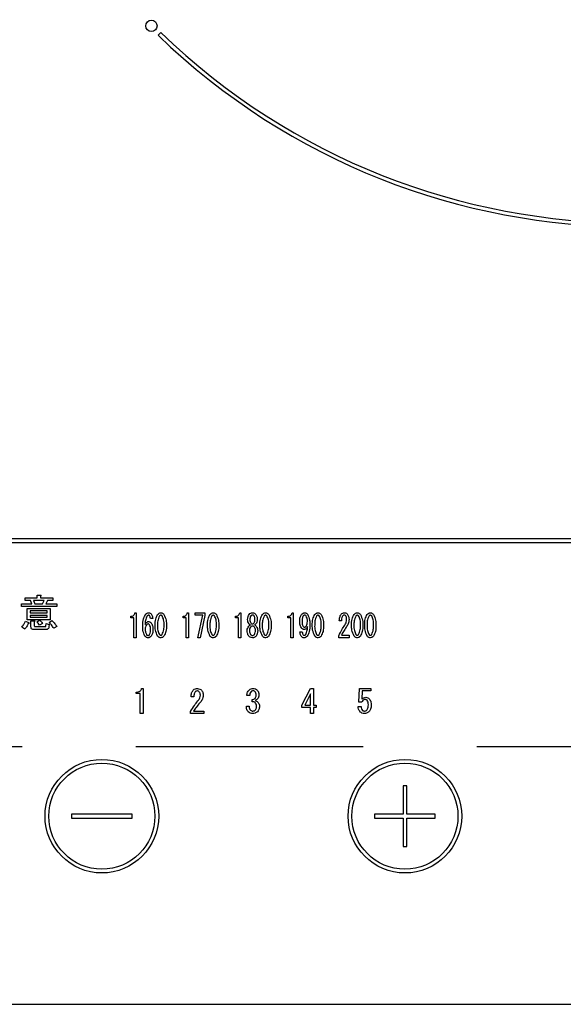
# Model space of a CAD drawing. Extents: x 158074 to 166847, y -119628 to -113688.
# Drawn here: x 160664 to 160736, y -114922 to -114792 of the extents above; entities that cross this region are included whole.
import ezdxf

# ---------------------------------------------------------------- set-up
doc = ezdxf.new("R2010")
doc.units = 0
doc.header["$LTSCALE"] = 80
doc.header["$MEASUREMENT"] = 0
doc.linetypes.add('HIDDEN', pattern=[0.375, 0.25, -0.125])
doc.layers.add('1', color=7, linetype='CONTINUOUS')
doc.layers.add('機器', color=6, linetype='CONTINUOUS')

# ---------------------------------------------------------------- blocks, each defined once
blk = doc.blocks.new('A$C32345')
at = {"layer": '機器', "color": 6, "linetype": 'CONTINUOUS'}
for p, q in [((97.78, 128.36), (97.43, 128.01)), ((317, 61.5), (3, 61.5)), ((3, 61), (317, 61)), ((79.9, 53.35), (79.9, 53.68)), ((79.9, 53.68), (81.47, 53.68)), ((80.59, 53.35), (79.9, 53.35)), ((80.75, 52.89), (80.59, 53.35)), ((82.39, 53.35), (80.99, 53.35)), ((80.99, 53.35), (81.16, 52.89)), ((81.47, 53.68), (81.47, 54.05)), ((81.47, 54.05), (81.89, 54.05)), ((81.91, 53.92), (81.91, 53.68)), ((81.91, 53.68), (83.53, 53.68)), ((82.17, 52.89), (82.39, 53.35)), ((82.82, 53.35), (82.59, 52.89)), ((83.53, 53.35), (82.82, 53.35)), ((83.53, 53.68), (83.53, 53.35)), ((79.39, 52.55), (79.39, 52.89)), ((79.39, 52.89), (80.75, 52.89)), ((84.05, 52.55), (79.39, 52.55)), ((80.16, 52.3), (83.16, 52.3)), ((80.16, 50.79), (80.16, 52.3)), ((81.16, 52.89), (82.17, 52.89)), ((82.59, 52.89), (84.05, 52.89)), ((83.16, 52.3), (83.16, 50.79)), ((84.05, 52.89), (84.05, 52.55)), ((83.16, 50.79), (80.16, 50.79)), ((82.78, 51.97), (80.55, 51.97)), ((80.55, 51.97), (80.55, 51.71)), ((80.55, 51.71), (82.78, 51.71)), ((82.78, 51.38), (80.55, 51.38)), ((80.55, 51.38), (80.55, 51.13)), ((80.55, 51.13), (82.78, 51.13)), ((81.44, 50.54), (81.78, 50.74)), ((82.78, 51.71), (82.78, 51.97)), ((82.78, 51.13), (82.78, 51.38)), ((93.81, 51.05), (93.81, 51.25)), ((94.2, 51.05), (93.81, 51.05)), ((94.2, 48.42), (94.2, 51.05)), ((94.36, 51.72), (94.52, 51.72)), ((94.52, 51.72), (94.52, 48.42)), ((96.71, 50.96), (96.4, 50.96)), ((100.72, 51.05), (100.72, 51.25)), ((101.12, 51.05), (100.72, 51.05)), ((101.12, 48.42), (101.12, 51.05)), ((101.27, 51.72), (101.44, 51.72)), ((101.44, 51.72), (101.44, 48.42)), ((102.33, 51.72), (103.61, 51.72)), ((102.33, 51.4), (102.33, 51.72)), ((103.33, 51.4), (102.33, 51.4)), ((102.67, 48.42), (103.33, 51.4)), ((103.61, 51.37), (102.98, 48.42)), ((103.61, 51.72), (103.61, 51.37)), ((107.63, 51.05), (107.63, 51.25)), ((108.03, 51.05), (107.63, 51.05)), ((108.03, 48.42), (108.03, 51.05)), ((108.19, 51.72), (108.35, 51.72)), ((108.35, 51.72), (108.35, 48.42)), ((109.24, 50.81), (109.24, 50.82)), ((109.54, 50.82), (109.54, 50.81)), ((110.21, 50.81), (110.21, 50.82)), ((110.51, 50.82), (110.51, 50.81)), ((114.55, 51.05), (114.55, 51.25)), ((114.94, 51.05), (114.55, 51.05)), ((114.94, 48.42), (114.94, 51.05)), ((115.1, 51.72), (115.26, 51.72)), ((115.26, 51.72), (115.26, 48.42)), ((79.84, 49.57), (79.43, 49.83)), ((79.94, 50.62), (80.34, 50.42)), ((80.64, 49.85), (80.64, 50.66)), ((80.64, 50.66), (81.05, 50.66)), ((82.64, 49.51), (81.03, 49.51)), ((81.07, 50.54), (81.07, 50.05)), ((81.22, 49.89), (82.51, 49.89)), ((82.17, 50.32), (81.78, 50.09)), ((82.61, 49.97), (82.64, 50.28)), ((82.64, 50.28), (83.04, 50.19)), ((83.04, 50.19), (83.02, 49.89)), ((83.04, 50.44), (83.41, 50.68)), ((84.07, 49.91), (83.67, 49.67)), ((121.64, 50.64), (121.34, 50.64)), ((94.52, 48.42), (94.2, 48.42)), ((101.44, 48.42), (101.12, 48.42)), ((102.98, 48.42), (102.67, 48.42)), ((108.35, 48.42), (108.03, 48.42)), ((115.26, 48.42), (114.94, 48.42)), ((116.14, 49.18), (116.45, 49.18)), ((121.29, 48.42), (121.29, 48.69)), ((122.66, 48.42), (121.29, 48.42)), ((121.61, 48.74), (122.66, 48.74)), ((122.66, 48.74), (122.66, 48.42)), ((95.24, 41.72), (95.45, 41.72)), ((95.45, 41.72), (95.45, 38.41)), ((116.4, 39.51), (117.53, 41.72)), ((117.53, 41.72), (117.92, 41.72)), ((117.92, 41.72), (117.92, 39.51)), ((123.91, 39.9), (124.01, 41.72)), ((124.01, 41.72), (125.49, 41.72)), ((125.49, 41.72), (125.49, 41.39)), ((94.55, 41.04), (94.55, 41.24)), ((95.05, 41.04), (94.55, 41.04)), ((95.05, 38.41), (95.05, 41.04)), ((102.15, 40.63), (101.78, 40.63)), ((109.51, 40.8), (109.14, 40.8)), ((117.52, 41), (116.77, 39.51)), ((117.52, 39.51), (117.52, 41)), ((124.35, 41.39), (124.29, 40.29)), ((125.49, 41.39), (124.35, 41.39)), ((109.07, 39.39), (109.46, 39.39)), ((109.82, 39.97), (109.82, 40.26)), ((116.4, 39.19), (116.4, 39.51)), ((117.52, 39.19), (116.4, 39.19)), ((116.77, 39.51), (117.52, 39.51)), ((117.52, 38.41), (117.52, 39.19)), ((117.92, 39.51), (118.28, 39.51)), ((118.28, 39.19), (117.92, 39.19)), ((117.92, 39.19), (117.92, 38.41)), ((118.28, 39.51), (118.28, 39.19)), ((123.83, 39.34), (124.22, 39.34)), ((124.27, 39.9), (123.91, 39.9)), ((95.45, 38.41), (95.05, 38.41)), ((101.71, 38.41), (101.71, 38.68)), ((103.44, 38.41), (101.71, 38.41)), ((102.11, 38.73), (103.44, 38.73)), ((103.44, 38.73), (103.44, 38.41)), ((117.92, 38.41), (117.52, 38.41)), ((130.25, 28.85), (129.75, 28.85)), ((129.75, 28.85), (129.75, 25.1)), ((130.25, 25.1), (130.25, 28.85)), ((86, 25.1), (86, 24.6)), ((94, 25.1), (86, 25.1)), ((94, 24.6), (94, 25.1)), ((129.75, 25.1), (126, 25.1)), ((126, 25.1), (126, 24.6)), ((134, 25.1), (130.25, 25.1)), ((134, 24.6), (134, 25.1)), ((86, 24.6), (94, 24.6)), ((126, 24.6), (129.75, 24.6)), ((129.75, 24.6), (129.75, 20.85)), ((130.25, 24.6), (134, 24.6)), ((130.25, 20.85), (130.25, 24.6)), ((129.75, 20.85), (130.25, 20.85)), ((20, 0), (300, 0))]:
    blk.add_line(p, q, dxfattribs=at)
for centre, radius in [((96.54, 129.24), 0.75), ((90, 24.85), 7.5), ((90, 24.85), 7), ((130, 24.85), 7.5), ((130, 24.85), 7)]:
    blk.add_circle(centre, radius, dxfattribs=at)
for radius, start, end in [(90, 225.955, 314.045), (89.5, 225.9603, 314.0397)]:
    blk.add_arc((160, 192.7), radius, start, end, dxfattribs=at)
for points, knots in [([(81.89, 54.05), (81.9, 54.04), (81.93, 54.04), (81.96, 54.03), (81.97, 54.01), (81.97, 54), (81.97, 53.99), (81.96, 53.97), (81.94, 53.95), (81.92, 53.93), (81.91, 53.92)], [0, 0, 0, 0, 0.249527, 0.374593, 0.437585, 0.499677, 0.578506, 0.65692, 0.780221, 1, 1, 1, 1]), ([(81.78, 50.74), (81.87, 50.67), (82.01, 50.55), (82.12, 50.39), (82.17, 50.32)], [0, 0, 0, 0, 0.560541, 1, 1, 1, 1]), ([(93.81, 51.25), (93.88, 51.25), (94.03, 51.26), (94.22, 51.38), (94.32, 51.55), (94.35, 51.66), (94.36, 51.72)], [0, 0, 0, 0, 0.280352, 0.559111, 0.77921, 1, 1, 1, 1]), ([(95.39, 50.03), (95.39, 50.32), (95.41, 50.86), (95.67, 51.32), (95.78, 51.52)], [0, 0, 0, 0, 0.561113, 1, 1, 1, 1]), ([(95.98, 51.3), (95.89, 51.1), (95.73, 50.73), (95.71, 50.34), (95.7, 50.16)], [0, 0, 0, 0, 0.557881, 1, 1, 1, 1]), ([(95.78, 51.52), (95.84, 51.58), (95.95, 51.7), (96.11, 51.71), (96.18, 51.72)], [0, 0, 0, 0, 0.559334, 1, 1, 1, 1]), ([(96.17, 51.4), (96.13, 51.39), (96.05, 51.38), (96, 51.32), (95.98, 51.3)], [0, 0, 0, 0, 0.557933, 1, 1, 1, 1]), ([(96.31, 51.33), (96.28, 51.35), (96.25, 51.39), (96.19, 51.4), (96.17, 51.4)], [0, 0, 0, 0, 0.5595078, 1, 1, 1, 1]), ([(96.18, 51.72), (96.25, 51.71), (96.38, 51.7), (96.47, 51.61), (96.51, 51.57)], [0, 0, 0, 0, 0.559168, 1, 1, 1, 1]), ([(96.4, 50.96), (96.4, 51.03), (96.4, 51.17), (96.33, 51.28), (96.31, 51.33)], [0, 0, 0, 0, 0.5611288, 1, 1, 1, 1]), ([(96.51, 51.57), (96.57, 51.46), (96.69, 51.28), (96.7, 51.06), (96.71, 50.96)], [0, 0, 0, 0, 0.558809, 1, 1, 1, 1]), ([(97.03, 50.08), (97.04, 50.36), (97.04, 50.85), (97.26, 51.29), (97.36, 51.48)], [0, 0, 0, 0, 0.561658, 1, 1, 1, 1]), ([(97.6, 51.3), (97.51, 51.08), (97.34, 50.69), (97.35, 50.26), (97.35, 50.08)], [0, 0, 0, 0, 0.557608, 1, 1, 1, 1]), ([(97.36, 51.48), (97.42, 51.56), (97.54, 51.68), (97.7, 51.71), (97.78, 51.72)], [0, 0, 0, 0, 0.56078, 1, 1, 1, 1]), ([(97.78, 51.4), (97.76, 51.4), (97.72, 51.39), (97.66, 51.36), (97.62, 51.32), (97.6, 51.3)], [0, 0, 0, 0, 0.279687, 0.560403, 1, 1, 1, 1]), ([(97.78, 51.72), (97.82, 51.72), (97.92, 51.71), (98.07, 51.63), (98.15, 51.54), (98.2, 51.48)], [0, 0, 0, 0, 0.279968, 0.559977, 1, 1, 1, 1]), ([(97.95, 51.3), (97.93, 51.33), (97.88, 51.38), (97.81, 51.39), (97.78, 51.4)], [0, 0, 0, 0, 0.560955, 1, 1, 1, 1]), ([(98.21, 50.08), (98.21, 50.32), (98.21, 50.74), (98.03, 51.13), (97.95, 51.3)], [0, 0, 0, 0, 0.561969, 1, 1, 1, 1]), ([(98.2, 51.48), (98.31, 51.23), (98.52, 50.79), (98.52, 50.29), (98.52, 50.08)], [0, 0, 0, 0, 0.5575202, 1, 1, 1, 1]), ([(100.72, 51.25), (100.8, 51.25), (100.95, 51.26), (101.13, 51.38), (101.24, 51.55), (101.26, 51.66), (101.27, 51.72)], [0, 0, 0, 0, 0.280352, 0.559114, 0.779209, 1, 1, 1, 1]), ([(103.95, 50.08), (103.95, 50.36), (103.95, 50.85), (104.17, 51.29), (104.27, 51.48)], [0, 0, 0, 0, 0.561659, 1, 1, 1, 1]), ([(104.51, 51.3), (104.42, 51.08), (104.26, 50.69), (104.26, 50.26), (104.26, 50.08)], [0, 0, 0, 0, 0.557608, 1, 1, 1, 1]), ([(104.27, 51.48), (104.34, 51.56), (104.45, 51.68), (104.62, 51.71), (104.69, 51.72)], [0, 0, 0, 0, 0.56078, 1, 1, 1, 1]), ([(104.69, 51.4), (104.67, 51.4), (104.63, 51.39), (104.57, 51.36), (104.54, 51.32), (104.51, 51.3)], [0, 0, 0, 0, 0.279687, 0.560403, 1, 1, 1, 1]), ([(104.69, 51.72), (104.74, 51.72), (104.83, 51.71), (104.98, 51.63), (105.06, 51.54), (105.11, 51.48)], [0, 0, 0, 0, 0.279961, 0.559971, 1, 1, 1, 1]), ([(104.87, 51.3), (104.84, 51.33), (104.79, 51.38), (104.72, 51.39), (104.69, 51.4)], [0, 0, 0, 0, 0.560955, 1, 1, 1, 1]), ([(105.12, 50.08), (105.12, 50.32), (105.13, 50.74), (104.95, 51.13), (104.87, 51.3)], [0, 0, 0, 0, 0.561969, 1, 1, 1, 1]), ([(105.11, 51.48), (105.22, 51.23), (105.43, 50.79), (105.43, 50.29), (105.43, 50.08)], [0, 0, 0, 0, 0.55752, 1, 1, 1, 1]), ([(107.63, 51.25), (107.71, 51.25), (107.86, 51.26), (108.05, 51.38), (108.15, 51.55), (108.17, 51.66), (108.19, 51.72)], [0, 0, 0, 0, 0.280348, 0.559111, 0.779209, 1, 1, 1, 1]), ([(109.24, 50.82), (109.25, 50.96), (109.26, 51.2), (109.39, 51.41), (109.44, 51.5)], [0, 0, 0, 0, 0.560396, 1, 1, 1, 1]), ([(109.43, 50.25), (109.37, 50.34), (109.26, 50.51), (109.25, 50.72), (109.24, 50.81)], [0, 0, 0, 0, 0.559149, 1, 1, 1, 1]), ([(109.44, 51.5), (109.51, 51.57), (109.63, 51.7), (109.8, 51.71), (109.88, 51.72)], [0, 0, 0, 0, 0.559611, 1, 1, 1, 1]), ([(109.65, 51.3), (109.61, 51.21), (109.54, 51.06), (109.54, 50.9), (109.54, 50.82)], [0, 0, 0, 0, 0.557532, 1, 1, 1, 1]), ([(109.54, 50.81), (109.54, 50.72), (109.54, 50.56), (109.61, 50.43), (109.65, 50.37)], [0, 0, 0, 0, 0.5613458, 1, 1, 1, 1]), ([(109.88, 51.42), (109.83, 51.41), (109.73, 51.4), (109.67, 51.33), (109.65, 51.3)], [0, 0, 0, 0, 0.558307, 1, 1, 1, 1]), ([(109.88, 51.72), (109.97, 51.71), (110.14, 51.68), (110.26, 51.56), (110.31, 51.5)], [0, 0, 0, 0, 0.558178, 1, 1, 1, 1]), ([(110.11, 51.3), (110.07, 51.34), (110.01, 51.4), (109.92, 51.41), (109.88, 51.42)], [0, 0, 0, 0, 0.55956, 1, 1, 1, 1]), ([(110.21, 50.82), (110.21, 50.92), (110.21, 51.08), (110.14, 51.23), (110.11, 51.3)], [0, 0, 0, 0, 0.561621, 1, 1, 1, 1]), ([(110.11, 50.37), (110.14, 50.44), (110.21, 50.58), (110.21, 50.74), (110.21, 50.81)], [0, 0, 0, 0, 0.557721, 1, 1, 1, 1]), ([(110.31, 51.5), (110.38, 51.38), (110.5, 51.17), (110.51, 50.93), (110.51, 50.82)], [0, 0, 0, 0, 0.558474, 1, 1, 1, 1]), ([(110.51, 50.81), (110.5, 50.69), (110.48, 50.49), (110.37, 50.32), (110.32, 50.25)], [0, 0, 0, 0, 0.559652, 1, 1, 1, 1]), ([(110.86, 50.08), (110.86, 50.36), (110.86, 50.85), (111.09, 51.29), (111.19, 51.48)], [0, 0, 0, 0, 0.561658, 1, 1, 1, 1]), ([(111.43, 51.3), (111.34, 51.08), (111.17, 50.69), (111.17, 50.26), (111.17, 50.08)], [0, 0, 0, 0, 0.557609, 1, 1, 1, 1]), ([(111.19, 51.48), (111.25, 51.56), (111.36, 51.68), (111.53, 51.71), (111.6, 51.72)], [0, 0, 0, 0, 0.560774, 1, 1, 1, 1]), ([(111.6, 51.4), (111.58, 51.4), (111.55, 51.39), (111.48, 51.36), (111.45, 51.32), (111.43, 51.3)], [0, 0, 0, 0, 0.279687, 0.560403, 1, 1, 1, 1]), ([(111.6, 51.72), (111.65, 51.72), (111.74, 51.71), (111.89, 51.63), (111.97, 51.54), (112.02, 51.48)], [0, 0, 0, 0, 0.279962, 0.559974, 1, 1, 1, 1]), ([(111.78, 51.3), (111.75, 51.33), (111.71, 51.38), (111.64, 51.39), (111.6, 51.4)], [0, 0, 0, 0, 0.5609487, 1, 1, 1, 1]), ([(112.04, 50.08), (112.04, 50.32), (112.04, 50.74), (111.86, 51.13), (111.78, 51.3)], [0, 0, 0, 0, 0.561969, 1, 1, 1, 1]), ([(112.02, 51.48), (112.14, 51.23), (112.34, 50.79), (112.35, 50.29), (112.35, 50.08)], [0, 0, 0, 0, 0.55752, 1, 1, 1, 1]), ([(114.55, 51.25), (114.62, 51.25), (114.77, 51.26), (114.96, 51.38), (115.06, 51.55), (115.09, 51.66), (115.1, 51.72)], [0, 0, 0, 0, 0.2803517, 0.5591129, 0.7792097, 1, 1, 1, 1]), ([(116.11, 50.62), (116.12, 50.8), (116.13, 51.11), (116.29, 51.38), (116.36, 51.5)], [0, 0, 0, 0, 0.5608197, 1, 1, 1, 1]), ([(116.36, 51.5), (116.42, 51.57), (116.53, 51.69), (116.69, 51.71), (116.76, 51.72)], [0, 0, 0, 0, 0.56039, 1, 1, 1, 1]), ([(116.57, 51.3), (116.52, 51.18), (116.42, 50.96), (116.42, 50.72), (116.42, 50.62)], [0, 0, 0, 0, 0.557431, 1, 1, 1, 1]), ([(116.75, 51.42), (116.73, 51.41), (116.69, 51.41), (116.63, 51.36), (116.59, 51.32), (116.57, 51.3)], [0, 0, 0, 0, 0.278862, 0.560016, 1, 1, 1, 1]), ([(116.95, 51.31), (116.92, 51.35), (116.86, 51.41), (116.78, 51.41), (116.75, 51.42)], [0, 0, 0, 0, 0.55942, 1, 1, 1, 1]), ([(116.76, 51.72), (116.8, 51.72), (116.89, 51.71), (117.03, 51.65), (117.11, 51.57), (117.15, 51.52)], [0, 0, 0, 0, 0.280244, 0.56047, 1, 1, 1, 1]), ([(117.13, 50.55), (117.13, 50.7), (117.12, 50.97), (117, 51.21), (116.95, 51.31)], [0, 0, 0, 0, 0.56156, 1, 1, 1, 1]), ([(117.15, 51.52), (117.26, 51.27), (117.46, 50.82), (117.46, 50.33), (117.46, 50.11)], [0, 0, 0, 0, 0.557428, 1, 1, 1, 1]), ([(117.77, 50.08), (117.78, 50.36), (117.78, 50.85), (118, 51.29), (118.1, 51.48)], [0, 0, 0, 0, 0.561658, 1, 1, 1, 1]), ([(118.34, 51.3), (118.25, 51.08), (118.08, 50.69), (118.09, 50.26), (118.09, 50.08)], [0, 0, 0, 0, 0.557608, 1, 1, 1, 1]), ([(118.1, 51.48), (118.16, 51.56), (118.28, 51.68), (118.44, 51.71), (118.52, 51.72)], [0, 0, 0, 0, 0.560774, 1, 1, 1, 1]), ([(118.52, 51.4), (118.5, 51.4), (118.46, 51.39), (118.4, 51.36), (118.36, 51.32), (118.34, 51.3)], [0, 0, 0, 0, 0.2797, 0.560411, 1, 1, 1, 1]), ([(118.52, 51.72), (118.56, 51.72), (118.66, 51.71), (118.81, 51.63), (118.89, 51.54), (118.94, 51.48)], [0, 0, 0, 0, 0.279962, 0.559974, 1, 1, 1, 1]), ([(118.69, 51.3), (118.67, 51.33), (118.62, 51.38), (118.55, 51.39), (118.52, 51.4)], [0, 0, 0, 0, 0.560964, 1, 1, 1, 1]), ([(118.95, 50.08), (118.95, 50.32), (118.95, 50.74), (118.77, 51.13), (118.69, 51.3)], [0, 0, 0, 0, 0.561969, 1, 1, 1, 1]), ([(118.94, 51.48), (119.05, 51.23), (119.26, 50.79), (119.26, 50.29), (119.26, 50.08)], [0, 0, 0, 0, 0.5575202, 1, 1, 1, 1]), ([(121.34, 50.64), (121.35, 50.81), (121.36, 51.12), (121.5, 51.4), (121.57, 51.52)], [0, 0, 0, 0, 0.5613008, 1, 1, 1, 1]), ([(121.57, 51.52), (121.64, 51.58), (121.76, 51.7), (121.93, 51.72), (122, 51.72)], [0, 0, 0, 0, 0.558573, 1, 1, 1, 1]), ([(121.76, 51.26), (121.71, 51.15), (121.63, 50.95), (121.64, 50.73), (121.64, 50.64)], [0, 0, 0, 0, 0.557379, 1, 1, 1, 1]), ([(121.97, 51.4), (121.95, 51.4), (121.9, 51.39), (121.83, 51.34), (121.78, 51.29), (121.76, 51.26)], [0, 0, 0, 0, 0.27911, 0.560351, 1, 1, 1, 1]), ([(122.19, 51.3), (122.16, 51.33), (122.1, 51.39), (122.01, 51.4), (121.97, 51.4)], [0, 0, 0, 0, 0.558729, 1, 1, 1, 1]), ([(122, 51.72), (122.1, 51.71), (122.27, 51.68), (122.38, 51.56), (122.43, 51.5)], [0, 0, 0, 0, 0.558184, 1, 1, 1, 1]), ([(122.06, 50.08), (122.14, 50.21), (122.28, 50.45), (122.3, 50.73), (122.31, 50.86)], [0, 0, 0, 0, 0.559848, 1, 1, 1, 1]), ([(122.31, 50.86), (122.31, 50.95), (122.3, 51.1), (122.23, 51.24), (122.19, 51.3)], [0, 0, 0, 0, 0.560794, 1, 1, 1, 1]), ([(122.62, 50.84), (122.6, 50.64), (122.55, 50.27), (122.35, 49.96), (122.26, 49.82)], [0, 0, 0, 0, 0.558788, 1, 1, 1, 1]), ([(122.43, 51.5), (122.5, 51.39), (122.61, 51.18), (122.62, 50.94), (122.62, 50.84)], [0, 0, 0, 0, 0.5582574, 1, 1, 1, 1]), ([(122.96, 50.08), (122.96, 50.36), (122.96, 50.85), (123.19, 51.29), (123.28, 51.48)], [0, 0, 0, 0, 0.561658, 1, 1, 1, 1]), ([(123.53, 51.3), (123.43, 51.08), (123.27, 50.69), (123.27, 50.26), (123.27, 50.08)], [0, 0, 0, 0, 0.557609, 1, 1, 1, 1]), ([(123.28, 51.48), (123.35, 51.56), (123.46, 51.68), (123.63, 51.71), (123.7, 51.72)], [0, 0, 0, 0, 0.56078, 1, 1, 1, 1]), ([(123.7, 51.4), (123.68, 51.4), (123.64, 51.39), (123.58, 51.36), (123.55, 51.32), (123.53, 51.3)], [0, 0, 0, 0, 0.279687, 0.560403, 1, 1, 1, 1]), ([(123.7, 51.72), (123.75, 51.72), (123.84, 51.71), (123.99, 51.63), (124.07, 51.54), (124.12, 51.48)], [0, 0, 0, 0, 0.279962, 0.559974, 1, 1, 1, 1]), ([(123.88, 51.3), (123.85, 51.33), (123.8, 51.38), (123.73, 51.39), (123.7, 51.4)], [0, 0, 0, 0, 0.560955, 1, 1, 1, 1]), ([(124.13, 50.08), (124.14, 50.32), (124.14, 50.74), (123.96, 51.13), (123.88, 51.3)], [0, 0, 0, 0, 0.561969, 1, 1, 1, 1]), ([(124.12, 51.48), (124.24, 51.23), (124.44, 50.79), (124.44, 50.29), (124.44, 50.08)], [0, 0, 0, 0, 0.55752, 1, 1, 1, 1]), ([(124.69, 50.08), (124.69, 50.36), (124.69, 50.85), (124.91, 51.29), (125.01, 51.48)], [0, 0, 0, 0, 0.561659, 1, 1, 1, 1]), ([(125.26, 51.3), (125.16, 51.08), (125, 50.69), (125, 50.26), (125, 50.08)], [0, 0, 0, 0, 0.557608, 1, 1, 1, 1]), ([(125.01, 51.48), (125.08, 51.56), (125.19, 51.68), (125.36, 51.71), (125.43, 51.72)], [0, 0, 0, 0, 0.56078, 1, 1, 1, 1]), ([(125.43, 51.4), (125.41, 51.4), (125.37, 51.39), (125.31, 51.36), (125.28, 51.32), (125.26, 51.3)], [0, 0, 0, 0, 0.279687, 0.560403, 1, 1, 1, 1]), ([(125.43, 51.72), (125.48, 51.72), (125.57, 51.71), (125.72, 51.63), (125.8, 51.54), (125.85, 51.48)], [0, 0, 0, 0, 0.279961, 0.559971, 1, 1, 1, 1]), ([(125.61, 51.3), (125.58, 51.33), (125.53, 51.38), (125.46, 51.39), (125.43, 51.4)], [0, 0, 0, 0, 0.560955, 1, 1, 1, 1]), ([(125.86, 50.08), (125.86, 50.32), (125.87, 50.74), (125.69, 51.13), (125.61, 51.3)], [0, 0, 0, 0, 0.561969, 1, 1, 1, 1]), ([(125.85, 51.48), (125.96, 51.23), (126.17, 50.79), (126.17, 50.29), (126.17, 50.08)], [0, 0, 0, 0, 0.55752, 1, 1, 1, 1]), ([(79.43, 49.83), (79.54, 49.97), (79.74, 50.22), (79.88, 50.5), (79.94, 50.62)], [0, 0, 0, 0, 0.5598312, 1, 1, 1, 1]), ([(80.28, 50.3), (80.22, 50.15), (80.1, 49.89), (79.92, 49.67), (79.84, 49.57)], [0, 0, 0, 0, 0.559782, 1, 1, 1, 1]), ([(80.34, 50.42), (80.36, 50.41), (80.38, 50.39), (80.39, 50.36), (80.39, 50.34), (80.38, 50.32), (80.36, 50.31), (80.33, 50.3), (80.3, 50.3), (80.28, 50.3)], [0, 0, 0, 0, 0.249608, 0.374513, 0.437369, 0.499846, 0.639732, 0.779902, 1, 1, 1, 1]), ([(81.03, 49.51), (80.98, 49.51), (80.87, 49.52), (80.72, 49.59), (80.65, 49.72), (80.65, 49.81), (80.64, 49.85)], [0, 0, 0, 0, 0.2808819, 0.5595813, 0.7793713, 1, 1, 1, 1]), ([(81.05, 50.66), (81.07, 50.66), (81.1, 50.65), (81.13, 50.64), (81.14, 50.63), (81.14, 50.62), (81.14, 50.6), (81.13, 50.58), (81.11, 50.56), (81.09, 50.55), (81.07, 50.54)], [0, 0, 0, 0, 0.249494, 0.374561, 0.437501, 0.499593, 0.578483, 0.656917, 0.780219, 1, 1, 1, 1]), ([(81.07, 50.05), (81.08, 50.03), (81.08, 49.98), (81.11, 49.92), (81.16, 49.89), (81.2, 49.89), (81.22, 49.89)], [0, 0, 0, 0, 0.280877, 0.559816, 0.779612, 1, 1, 1, 1]), ([(81.78, 50.09), (81.72, 50.18), (81.62, 50.33), (81.49, 50.48), (81.44, 50.54)], [0, 0, 0, 0, 0.559786, 1, 1, 1, 1]), ([(82.51, 49.89), (82.53, 49.89), (82.55, 49.89), (82.59, 49.91), (82.61, 49.94), (82.61, 49.96), (82.61, 49.97)], [0, 0, 0, 0, 0.2803546, 0.5597551, 0.7793052, 1, 1, 1, 1]), ([(83.02, 49.89), (83.01, 49.83), (83, 49.72), (82.91, 49.58), (82.77, 49.51), (82.68, 49.51), (82.64, 49.51)], [0, 0, 0, 0, 0.280653, 0.559308, 0.779298, 1, 1, 1, 1]), ([(83.67, 49.67), (83.56, 49.82), (83.37, 50.09), (83.14, 50.33), (83.04, 50.44)], [0, 0, 0, 0, 0.559901, 1, 1, 1, 1]), ([(83.41, 50.68), (83.55, 50.55), (83.8, 50.32), (83.99, 50.04), (84.07, 49.91)], [0, 0, 0, 0, 0.559946, 1, 1, 1, 1]), ([(95.67, 48.65), (95.57, 48.9), (95.38, 49.34), (95.39, 49.82), (95.39, 50.03)], [0, 0, 0, 0, 0.557318, 1, 1, 1, 1]), ([(95.7, 50.16), (95.76, 50.27), (95.84, 50.41), (96.02, 50.54), (96.11, 50.55), (96.16, 50.55)], [0, 0, 0, 0, 0.559519, 0.779911, 1, 1, 1, 1]), ([(95.89, 50.13), (95.83, 50.03), (95.73, 49.87), (95.73, 49.67), (95.73, 49.59)], [0, 0, 0, 0, 0.558536, 1, 1, 1, 1]), ([(95.73, 49.59), (95.73, 49.43), (95.73, 49.16), (95.86, 48.93), (95.91, 48.82)], [0, 0, 0, 0, 0.5613273, 1, 1, 1, 1]), ([(96.1, 50.25), (96.06, 50.24), (95.97, 50.22), (95.91, 50.16), (95.89, 50.13)], [0, 0, 0, 0, 0.557761, 1, 1, 1, 1]), ([(96.29, 50.14), (96.26, 50.18), (96.21, 50.23), (96.14, 50.24), (96.1, 50.25)], [0, 0, 0, 0, 0.560063, 1, 1, 1, 1]), ([(96.16, 50.55), (96.2, 50.55), (96.28, 50.54), (96.41, 50.47), (96.48, 50.4), (96.52, 50.35)], [0, 0, 0, 0, 0.279905, 0.560079, 1, 1, 1, 1]), ([(96.43, 49.52), (96.43, 49.64), (96.43, 49.86), (96.33, 50.06), (96.29, 50.14)], [0, 0, 0, 0, 0.561749, 1, 1, 1, 1]), ([(96.31, 48.84), (96.35, 48.96), (96.43, 49.18), (96.43, 49.41), (96.43, 49.52)], [0, 0, 0, 0, 0.557328, 1, 1, 1, 1]), ([(96.74, 49.52), (96.73, 49.34), (96.73, 49.02), (96.58, 48.74), (96.51, 48.62)], [0, 0, 0, 0, 0.5611789, 1, 1, 1, 1]), ([(96.52, 50.35), (96.6, 50.2), (96.73, 49.94), (96.74, 49.65), (96.74, 49.52)], [0, 0, 0, 0, 0.557912, 1, 1, 1, 1]), ([(97.36, 48.65), (97.24, 48.91), (97.04, 49.36), (97.04, 49.86), (97.03, 50.08)], [0, 0, 0, 0, 0.5575, 1, 1, 1, 1]), ([(97.35, 50.08), (97.34, 49.83), (97.34, 49.4), (97.52, 49.01), (97.6, 48.84)], [0, 0, 0, 0, 0.561984, 1, 1, 1, 1]), ([(97.95, 48.84), (98.05, 49.06), (98.21, 49.46), (98.21, 49.89), (98.21, 50.08)], [0, 0, 0, 0, 0.557306, 1, 1, 1, 1]), ([(98.52, 50.08), (98.52, 49.8), (98.52, 49.29), (98.29, 48.85), (98.2, 48.65)], [0, 0, 0, 0, 0.561701, 1, 1, 1, 1]), ([(104.27, 48.65), (104.16, 48.91), (103.95, 49.36), (103.95, 49.86), (103.95, 50.08)], [0, 0, 0, 0, 0.5575, 1, 1, 1, 1]), ([(104.26, 50.08), (104.26, 49.83), (104.26, 49.4), (104.44, 49.01), (104.51, 48.84)], [0, 0, 0, 0, 0.561984, 1, 1, 1, 1]), ([(104.87, 48.84), (104.96, 49.06), (105.12, 49.46), (105.12, 49.89), (105.12, 50.08)], [0, 0, 0, 0, 0.557306, 1, 1, 1, 1]), ([(105.43, 50.08), (105.43, 49.8), (105.43, 49.29), (105.21, 48.85), (105.11, 48.65)], [0, 0, 0, 0, 0.561701, 1, 1, 1, 1]), ([(109.17, 49.36), (109.19, 49.48), (109.21, 49.69), (109.34, 49.87), (109.39, 49.94)], [0, 0, 0, 0, 0.558943, 1, 1, 1, 1]), ([(109.39, 49.94), (109.42, 49.98), (109.49, 50.05), (109.57, 50.09), (109.61, 50.11)], [0, 0, 0, 0, 0.559992, 1, 1, 1, 1]), ([(109.61, 50.11), (109.57, 50.13), (109.5, 50.17), (109.45, 50.22), (109.43, 50.25)], [0, 0, 0, 0, 0.559945, 1, 1, 1, 1]), ([(109.62, 49.82), (109.57, 49.74), (109.49, 49.6), (109.49, 49.44), (109.48, 49.36)], [0, 0, 0, 0, 0.5585001, 1, 1, 1, 1]), ([(109.88, 49.96), (109.82, 49.95), (109.72, 49.93), (109.65, 49.86), (109.62, 49.82)], [0, 0, 0, 0, 0.558189, 1, 1, 1, 1]), ([(109.65, 50.37), (109.68, 50.33), (109.75, 50.26), (109.84, 50.25), (109.88, 50.25)], [0, 0, 0, 0, 0.559624, 1, 1, 1, 1]), ([(109.88, 50.25), (109.93, 50.25), (110.02, 50.27), (110.08, 50.34), (110.11, 50.37)], [0, 0, 0, 0, 0.558423, 1, 1, 1, 1]), ([(110.13, 49.82), (110.09, 49.87), (110.02, 49.94), (109.92, 49.95), (109.88, 49.96)], [0, 0, 0, 0, 0.560072, 1, 1, 1, 1]), ([(110.27, 49.36), (110.26, 49.46), (110.26, 49.62), (110.17, 49.76), (110.13, 49.82)], [0, 0, 0, 0, 0.560394, 1, 1, 1, 1]), ([(110.32, 50.25), (110.29, 50.22), (110.24, 50.16), (110.18, 50.13), (110.15, 50.11)], [0, 0, 0, 0, 0.559695, 1, 1, 1, 1]), ([(110.15, 50.11), (110.19, 50.09), (110.27, 50.04), (110.34, 49.97), (110.36, 49.94)], [0, 0, 0, 0, 0.559507, 1, 1, 1, 1]), ([(110.36, 49.94), (110.43, 49.84), (110.55, 49.67), (110.57, 49.46), (110.58, 49.36)], [0, 0, 0, 0, 0.559887, 1, 1, 1, 1]), ([(111.19, 48.65), (111.07, 48.91), (110.86, 49.36), (110.86, 49.86), (110.86, 50.08)], [0, 0, 0, 0, 0.557501, 1, 1, 1, 1]), ([(111.17, 50.08), (111.17, 49.83), (111.17, 49.4), (111.35, 49.01), (111.43, 48.84)], [0, 0, 0, 0, 0.561983, 1, 1, 1, 1]), ([(111.78, 48.84), (111.87, 49.06), (112.04, 49.46), (112.04, 49.89), (112.04, 50.08)], [0, 0, 0, 0, 0.557306, 1, 1, 1, 1]), ([(112.35, 50.08), (112.35, 49.8), (112.34, 49.29), (112.12, 48.85), (112.02, 48.65)], [0, 0, 0, 0, 0.561701, 1, 1, 1, 1]), ([(116.33, 49.72), (116.25, 49.88), (116.12, 50.17), (116.11, 50.48), (116.11, 50.62)], [0, 0, 0, 0, 0.557673, 1, 1, 1, 1]), ([(116.69, 49.52), (116.65, 49.52), (116.57, 49.53), (116.44, 49.6), (116.37, 49.67), (116.33, 49.72)], [0, 0, 0, 0, 0.279883, 0.560019, 1, 1, 1, 1]), ([(116.42, 50.62), (116.42, 50.48), (116.42, 50.24), (116.52, 50.02), (116.56, 49.92)], [0, 0, 0, 0, 0.56205, 1, 1, 1, 1]), ([(116.56, 49.92), (116.59, 49.89), (116.64, 49.84), (116.72, 49.83), (116.75, 49.82)], [0, 0, 0, 0, 0.560219, 1, 1, 1, 1]), ([(117.15, 49.91), (117.1, 49.8), (117.03, 49.64), (116.84, 49.53), (116.74, 49.52), (116.69, 49.52)], [0, 0, 0, 0, 0.558277, 0.779048, 1, 1, 1, 1]), ([(116.75, 49.82), (116.8, 49.83), (116.88, 49.85), (116.94, 49.91), (116.96, 49.94)], [0, 0, 0, 0, 0.557773, 1, 1, 1, 1]), ([(116.9, 48.84), (116.98, 49.03), (117.12, 49.37), (117.14, 49.74), (117.15, 49.91)], [0, 0, 0, 0, 0.557853, 1, 1, 1, 1]), ([(116.96, 49.94), (117.02, 50.05), (117.12, 50.24), (117.12, 50.46), (117.13, 50.55)], [0, 0, 0, 0, 0.557989, 1, 1, 1, 1]), ([(117.46, 50.11), (117.46, 49.81), (117.46, 49.29), (117.21, 48.82), (117.1, 48.62)], [0, 0, 0, 0, 0.5614, 1, 1, 1, 1]), ([(118.1, 48.65), (117.98, 48.91), (117.78, 49.36), (117.78, 49.86), (117.77, 50.08)], [0, 0, 0, 0, 0.557501, 1, 1, 1, 1]), ([(118.09, 50.08), (118.08, 49.83), (118.08, 49.4), (118.26, 49.01), (118.34, 48.84)], [0, 0, 0, 0, 0.561984, 1, 1, 1, 1]), ([(118.69, 48.84), (118.79, 49.06), (118.95, 49.46), (118.95, 49.89), (118.95, 50.08)], [0, 0, 0, 0, 0.557306, 1, 1, 1, 1]), ([(119.26, 50.08), (119.26, 49.8), (119.26, 49.29), (119.03, 48.85), (118.94, 48.65)], [0, 0, 0, 0, 0.561701, 1, 1, 1, 1]), ([(121.29, 48.69), (121.41, 48.96), (121.63, 49.44), (121.93, 49.88), (122.06, 50.08)], [0, 0, 0, 0, 0.559942, 1, 1, 1, 1]), ([(122.26, 49.82), (122.13, 49.63), (121.89, 49.28), (121.69, 48.9), (121.61, 48.74)], [0, 0, 0, 0, 0.560003, 1, 1, 1, 1]), ([(123.28, 48.65), (123.17, 48.91), (122.96, 49.36), (122.96, 49.86), (122.96, 50.08)], [0, 0, 0, 0, 0.5575, 1, 1, 1, 1]), ([(123.27, 50.08), (123.27, 49.83), (123.27, 49.4), (123.45, 49.01), (123.53, 48.84)], [0, 0, 0, 0, 0.561983, 1, 1, 1, 1]), ([(123.88, 48.84), (123.97, 49.06), (124.14, 49.46), (124.14, 49.89), (124.13, 50.08)], [0, 0, 0, 0, 0.557306, 1, 1, 1, 1]), ([(124.44, 50.08), (124.44, 49.8), (124.44, 49.29), (124.22, 48.85), (124.12, 48.65)], [0, 0, 0, 0, 0.5617, 1, 1, 1, 1]), ([(125.01, 48.65), (124.9, 48.91), (124.69, 49.36), (124.69, 49.86), (124.69, 50.08)], [0, 0, 0, 0, 0.5575, 1, 1, 1, 1]), ([(125, 50.08), (125, 49.83), (125, 49.4), (125.18, 49.01), (125.26, 48.84)], [0, 0, 0, 0, 0.561984, 1, 1, 1, 1]), ([(125.61, 48.84), (125.7, 49.06), (125.86, 49.46), (125.86, 49.89), (125.86, 50.08)], [0, 0, 0, 0, 0.557306, 1, 1, 1, 1]), ([(126.17, 50.08), (126.17, 49.8), (126.17, 49.29), (125.95, 48.85), (125.85, 48.65)], [0, 0, 0, 0, 0.561701, 1, 1, 1, 1]), ([(96.09, 48.42), (96.04, 48.42), (95.95, 48.43), (95.8, 48.51), (95.72, 48.6), (95.67, 48.65)], [0, 0, 0, 0, 0.279847, 0.560038, 1, 1, 1, 1]), ([(95.91, 48.82), (95.94, 48.79), (96, 48.74), (96.07, 48.73), (96.1, 48.72)], [0, 0, 0, 0, 0.560232, 1, 1, 1, 1]), ([(96.51, 48.62), (96.44, 48.55), (96.32, 48.44), (96.16, 48.42), (96.09, 48.42)], [0, 0, 0, 0, 0.5589481, 1, 1, 1, 1]), ([(96.1, 48.72), (96.13, 48.72), (96.17, 48.73), (96.24, 48.77), (96.28, 48.81), (96.31, 48.84)], [0, 0, 0, 0, 0.279704, 0.560392, 1, 1, 1, 1]), ([(97.78, 48.42), (97.73, 48.42), (97.64, 48.43), (97.49, 48.51), (97.41, 48.6), (97.36, 48.65)], [0, 0, 0, 0, 0.27989, 0.559939, 1, 1, 1, 1]), ([(97.6, 48.84), (97.63, 48.81), (97.68, 48.76), (97.75, 48.74), (97.78, 48.74)], [0, 0, 0, 0, 0.561041, 1, 1, 1, 1]), ([(97.78, 48.74), (97.8, 48.74), (97.84, 48.74), (97.9, 48.78), (97.93, 48.82), (97.95, 48.84)], [0, 0, 0, 0, 0.2795978, 0.5605599, 1, 1, 1, 1]), ([(98.2, 48.65), (98.13, 48.58), (98.02, 48.45), (97.85, 48.43), (97.78, 48.42)], [0, 0, 0, 0, 0.560787, 1, 1, 1, 1]), ([(104.69, 48.42), (104.64, 48.42), (104.55, 48.43), (104.4, 48.51), (104.32, 48.6), (104.27, 48.65)], [0, 0, 0, 0, 0.27989, 0.559939, 1, 1, 1, 1]), ([(104.51, 48.84), (104.54, 48.81), (104.59, 48.76), (104.66, 48.74), (104.69, 48.74)], [0, 0, 0, 0, 0.561025, 1, 1, 1, 1]), ([(104.69, 48.74), (104.71, 48.74), (104.75, 48.74), (104.81, 48.78), (104.85, 48.82), (104.87, 48.84)], [0, 0, 0, 0, 0.279599, 0.560546, 1, 1, 1, 1]), ([(105.11, 48.65), (105.05, 48.58), (104.93, 48.45), (104.76, 48.43), (104.69, 48.42)], [0, 0, 0, 0, 0.560787, 1, 1, 1, 1]), ([(109.39, 48.64), (109.32, 48.76), (109.19, 48.99), (109.18, 49.25), (109.17, 49.36)], [0, 0, 0, 0, 0.558476, 1, 1, 1, 1]), ([(109.88, 48.42), (109.77, 48.43), (109.58, 48.44), (109.45, 48.58), (109.39, 48.64)], [0, 0, 0, 0, 0.559605, 1, 1, 1, 1]), ([(109.48, 49.36), (109.49, 49.26), (109.49, 49.08), (109.58, 48.93), (109.62, 48.86)], [0, 0, 0, 0, 0.560954, 1, 1, 1, 1]), ([(109.62, 48.86), (109.66, 48.81), (109.73, 48.74), (109.83, 48.73), (109.88, 48.72)], [0, 0, 0, 0, 0.559817, 1, 1, 1, 1]), ([(109.88, 48.72), (109.93, 48.73), (110.03, 48.75), (110.1, 48.82), (110.13, 48.86)], [0, 0, 0, 0, 0.558071, 1, 1, 1, 1]), ([(110.36, 48.64), (110.33, 48.6), (110.26, 48.52), (110.09, 48.43), (109.96, 48.42), (109.88, 48.42)], [0, 0, 0, 0, 0.280275, 0.560494, 1, 1, 1, 1]), ([(110.13, 48.86), (110.18, 48.95), (110.26, 49.11), (110.27, 49.29), (110.27, 49.36)], [0, 0, 0, 0, 0.558067, 1, 1, 1, 1]), ([(110.58, 49.36), (110.57, 49.22), (110.56, 48.96), (110.42, 48.73), (110.36, 48.64)], [0, 0, 0, 0, 0.560417, 1, 1, 1, 1]), ([(111.6, 48.42), (111.56, 48.42), (111.46, 48.43), (111.31, 48.51), (111.23, 48.6), (111.19, 48.65)], [0, 0, 0, 0, 0.279897, 0.559939, 1, 1, 1, 1]), ([(111.43, 48.84), (111.46, 48.81), (111.5, 48.76), (111.57, 48.74), (111.6, 48.74)], [0, 0, 0, 0, 0.561025, 1, 1, 1, 1]), ([(111.6, 48.74), (111.62, 48.74), (111.66, 48.74), (111.73, 48.78), (111.76, 48.82), (111.78, 48.84)], [0, 0, 0, 0, 0.279585, 0.560552, 1, 1, 1, 1]), ([(112.02, 48.65), (111.96, 48.58), (111.84, 48.45), (111.68, 48.43), (111.6, 48.42)], [0, 0, 0, 0, 0.560784, 1, 1, 1, 1]), ([(116.37, 48.57), (116.3, 48.67), (116.18, 48.86), (116.15, 49.08), (116.14, 49.18)], [0, 0, 0, 0, 0.559557, 1, 1, 1, 1]), ([(116.69, 48.42), (116.62, 48.42), (116.5, 48.44), (116.41, 48.53), (116.37, 48.57)], [0, 0, 0, 0, 0.559044, 1, 1, 1, 1]), ([(116.45, 49.18), (116.46, 49.1), (116.47, 48.97), (116.54, 48.85), (116.57, 48.81)], [0, 0, 0, 0, 0.55995, 1, 1, 1, 1]), ([(116.57, 48.81), (116.6, 48.78), (116.64, 48.74), (116.7, 48.74), (116.72, 48.74)], [0, 0, 0, 0, 0.558453, 1, 1, 1, 1]), ([(117.1, 48.62), (117.04, 48.55), (116.92, 48.44), (116.76, 48.42), (116.69, 48.42)], [0, 0, 0, 0, 0.559419, 1, 1, 1, 1]), ([(116.72, 48.74), (116.74, 48.74), (116.78, 48.74), (116.84, 48.78), (116.88, 48.82), (116.9, 48.84)], [0, 0, 0, 0, 0.279633, 0.560511, 1, 1, 1, 1]), ([(118.52, 48.42), (118.47, 48.42), (118.38, 48.43), (118.23, 48.51), (118.15, 48.6), (118.1, 48.65)], [0, 0, 0, 0, 0.279897, 0.559939, 1, 1, 1, 1]), ([(118.34, 48.84), (118.37, 48.81), (118.42, 48.76), (118.49, 48.74), (118.52, 48.74)], [0, 0, 0, 0, 0.561031, 1, 1, 1, 1]), ([(118.52, 48.74), (118.54, 48.74), (118.58, 48.74), (118.64, 48.78), (118.67, 48.82), (118.69, 48.84)], [0, 0, 0, 0, 0.279585, 0.560552, 1, 1, 1, 1]), ([(118.94, 48.65), (118.87, 48.58), (118.76, 48.45), (118.59, 48.43), (118.52, 48.42)], [0, 0, 0, 0, 0.560791, 1, 1, 1, 1]), ([(123.7, 48.42), (123.66, 48.42), (123.56, 48.43), (123.41, 48.51), (123.33, 48.6), (123.28, 48.65)], [0, 0, 0, 0, 0.27989, 0.559939, 1, 1, 1, 1]), ([(123.53, 48.84), (123.55, 48.81), (123.6, 48.76), (123.67, 48.74), (123.7, 48.74)], [0, 0, 0, 0, 0.561025, 1, 1, 1, 1]), ([(123.7, 48.74), (123.72, 48.74), (123.76, 48.74), (123.82, 48.78), (123.86, 48.82), (123.88, 48.84)], [0, 0, 0, 0, 0.279582, 0.560545, 1, 1, 1, 1]), ([(124.12, 48.65), (124.06, 48.58), (123.94, 48.45), (123.78, 48.43), (123.7, 48.42)], [0, 0, 0, 0, 0.560784, 1, 1, 1, 1]), ([(125.43, 48.42), (125.38, 48.42), (125.29, 48.43), (125.14, 48.51), (125.06, 48.6), (125.01, 48.65)], [0, 0, 0, 0, 0.27989, 0.559939, 1, 1, 1, 1]), ([(125.26, 48.84), (125.28, 48.81), (125.33, 48.76), (125.4, 48.74), (125.43, 48.74)], [0, 0, 0, 0, 0.561041, 1, 1, 1, 1]), ([(125.43, 48.74), (125.45, 48.74), (125.49, 48.74), (125.55, 48.78), (125.59, 48.82), (125.61, 48.84)], [0, 0, 0, 0, 0.2795978, 0.5605599, 1, 1, 1, 1]), ([(125.85, 48.65), (125.79, 48.58), (125.67, 48.45), (125.5, 48.43), (125.43, 48.42)], [0, 0, 0, 0, 0.560787, 1, 1, 1, 1]), ([(94.55, 41.24), (94.63, 41.24), (94.81, 41.25), (95.03, 41.35), (95.19, 41.52), (95.22, 41.65), (95.24, 41.72)], [0, 0, 0, 0, 0.280756, 0.560163, 0.77982, 1, 1, 1, 1]), ([(102.06, 41.51), (102.15, 41.58), (102.32, 41.7), (102.52, 41.71), (102.61, 41.72)], [0, 0, 0, 0, 0.558323, 1, 1, 1, 1]), ([(102.61, 41.72), (102.72, 41.7), (102.92, 41.68), (103.08, 41.55), (103.15, 41.5)], [0, 0, 0, 0, 0.559318, 1, 1, 1, 1]), ([(109.43, 41.51), (109.51, 41.58), (109.67, 41.7), (109.87, 41.71), (109.95, 41.72)], [0, 0, 0, 0, 0.558572, 1, 1, 1, 1]), ([(109.95, 41.72), (110.07, 41.71), (110.27, 41.69), (110.43, 41.57), (110.49, 41.51)], [0, 0, 0, 0, 0.56003, 1, 1, 1, 1]), ([(101.78, 40.63), (101.78, 40.81), (101.8, 41.13), (101.98, 41.4), (102.06, 41.51)], [0, 0, 0, 0, 0.5614026, 1, 1, 1, 1]), ([(102.3, 41.26), (102.27, 41.21), (102.2, 41.1), (102.16, 40.88), (102.15, 40.73), (102.15, 40.63)], [0, 0, 0, 0, 0.278761, 0.559147, 1, 1, 1, 1]), ([(102.57, 41.39), (102.51, 41.38), (102.41, 41.36), (102.33, 41.29), (102.3, 41.26)], [0, 0, 0, 0, 0.5579444, 1, 1, 1, 1]), ([(102.84, 41.29), (102.8, 41.33), (102.72, 41.39), (102.62, 41.39), (102.57, 41.39)], [0, 0, 0, 0, 0.558561, 1, 1, 1, 1]), ([(102.67, 40.07), (102.77, 40.2), (102.95, 40.43), (102.98, 40.72), (103, 40.85)], [0, 0, 0, 0, 0.5601185, 1, 1, 1, 1]), ([(103, 40.85), (102.99, 40.94), (102.98, 41.11), (102.89, 41.23), (102.84, 41.29)], [0, 0, 0, 0, 0.560616, 1, 1, 1, 1]), ([(103.39, 40.83), (103.35, 40.62), (103.28, 40.24), (103.04, 39.95), (102.93, 39.82)], [0, 0, 0, 0, 0.557994, 1, 1, 1, 1]), ([(103.15, 41.5), (103.23, 41.38), (103.37, 41.18), (103.38, 40.94), (103.39, 40.83)], [0, 0, 0, 0, 0.557986, 1, 1, 1, 1]), ([(109.14, 40.8), (109.15, 40.95), (109.18, 41.22), (109.35, 41.42), (109.43, 41.51)], [0, 0, 0, 0, 0.559895, 1, 1, 1, 1]), ([(109.7, 41.31), (109.64, 41.22), (109.53, 41.07), (109.52, 40.88), (109.51, 40.8)], [0, 0, 0, 0, 0.557853, 1, 1, 1, 1]), ([(109.95, 41.41), (109.9, 41.41), (109.8, 41.4), (109.73, 41.34), (109.7, 41.31)], [0, 0, 0, 0, 0.559515, 1, 1, 1, 1]), ([(109.82, 40.26), (109.9, 40.27), (110.05, 40.28), (110.17, 40.37), (110.22, 40.41)], [0, 0, 0, 0, 0.560771, 1, 1, 1, 1]), ([(110.21, 41.31), (110.16, 41.34), (110.09, 41.4), (109.99, 41.41), (109.95, 41.41)], [0, 0, 0, 0, 0.558952, 1, 1, 1, 1]), ([(110.36, 40.82), (110.36, 40.92), (110.35, 41.1), (110.25, 41.24), (110.21, 41.31)], [0, 0, 0, 0, 0.561444, 1, 1, 1, 1]), ([(110.22, 40.41), (110.27, 40.48), (110.35, 40.6), (110.36, 40.75), (110.36, 40.82)], [0, 0, 0, 0, 0.557501, 1, 1, 1, 1]), ([(110.55, 40.34), (110.49, 40.29), (110.4, 40.2), (110.28, 40.15), (110.22, 40.12)], [0, 0, 0, 0, 0.560317, 1, 1, 1, 1]), ([(110.49, 41.51), (110.57, 41.41), (110.71, 41.22), (110.73, 40.99), (110.73, 40.88)], [0, 0, 0, 0, 0.558393, 1, 1, 1, 1]), ([(110.73, 40.88), (110.73, 40.77), (110.72, 40.57), (110.6, 40.41), (110.55, 40.34)], [0, 0, 0, 0, 0.560811, 1, 1, 1, 1]), ([(124.29, 40.29), (124.38, 40.37), (124.54, 40.52), (124.75, 40.54), (124.85, 40.55)], [0, 0, 0, 0, 0.558928, 1, 1, 1, 1]), ([(124.85, 40.55), (124.94, 40.53), (125.11, 40.52), (125.23, 40.41), (125.29, 40.36)], [0, 0, 0, 0, 0.559024, 1, 1, 1, 1]), ([(125.29, 40.36), (125.38, 40.22), (125.55, 39.97), (125.56, 39.68), (125.56, 39.55)], [0, 0, 0, 0, 0.557535, 1, 1, 1, 1]), ([(101.71, 38.68), (101.87, 38.95), (102.15, 39.44), (102.51, 39.88), (102.67, 40.07)], [0, 0, 0, 0, 0.5599159, 1, 1, 1, 1]), ([(102.93, 39.82), (102.76, 39.62), (102.47, 39.28), (102.22, 38.9), (102.11, 38.73)], [0, 0, 0, 0, 0.56, 1, 1, 1, 1]), ([(109.32, 38.63), (109.24, 38.76), (109.08, 38.99), (109.07, 39.27), (109.07, 39.39)], [0, 0, 0, 0, 0.557556, 1, 1, 1, 1]), ([(109.46, 39.39), (109.46, 39.28), (109.45, 39.08), (109.56, 38.92), (109.61, 38.85)], [0, 0, 0, 0, 0.5616, 1, 1, 1, 1]), ([(110.22, 39.85), (110.19, 39.88), (110.13, 39.93), (109.99, 39.97), (109.88, 39.97), (109.82, 39.97)], [0, 0, 0, 0, 0.279704, 0.559863, 1, 1, 1, 1]), ([(110.22, 40.12), (110.29, 40.1), (110.42, 40.06), (110.52, 39.97), (110.56, 39.94)], [0, 0, 0, 0, 0.560144, 1, 1, 1, 1]), ([(110.41, 39.39), (110.4, 39.49), (110.38, 39.66), (110.27, 39.79), (110.22, 39.85)], [0, 0, 0, 0, 0.559379, 1, 1, 1, 1]), ([(110.26, 38.88), (110.29, 38.92), (110.35, 39), (110.4, 39.18), (110.41, 39.31), (110.41, 39.39)], [0, 0, 0, 0, 0.279417, 0.559607, 1, 1, 1, 1]), ([(110.8, 39.36), (110.79, 39.21), (110.77, 38.94), (110.6, 38.74), (110.53, 38.65)], [0, 0, 0, 0, 0.5598758, 1, 1, 1, 1]), ([(110.56, 39.94), (110.64, 39.84), (110.78, 39.67), (110.79, 39.45), (110.8, 39.36)], [0, 0, 0, 0, 0.559051, 1, 1, 1, 1]), ([(124.1, 38.61), (124.01, 38.74), (123.86, 38.96), (123.84, 39.22), (123.83, 39.34)], [0, 0, 0, 0, 0.558045, 1, 1, 1, 1]), ([(124.22, 39.34), (124.22, 39.24), (124.23, 39.05), (124.34, 38.9), (124.39, 38.83)], [0, 0, 0, 0, 0.560991, 1, 1, 1, 1]), ([(124.76, 40.26), (124.7, 40.25), (124.58, 40.24), (124.4, 40.11), (124.32, 39.98), (124.27, 39.9)], [0, 0, 0, 0, 0.279803, 0.559919, 1, 1, 1, 1]), ([(125, 40.16), (124.96, 40.19), (124.89, 40.25), (124.8, 40.25), (124.76, 40.26)], [0, 0, 0, 0, 0.559491, 1, 1, 1, 1]), ([(124.97, 38.87), (125.01, 38.92), (125.09, 39.03), (125.16, 39.27), (125.16, 39.44), (125.17, 39.55)], [0, 0, 0, 0, 0.279378, 0.559564, 1, 1, 1, 1]), ([(125.17, 39.55), (125.17, 39.67), (125.17, 39.89), (125.05, 40.07), (125, 40.16)], [0, 0, 0, 0, 0.562108, 1, 1, 1, 1]), ([(125.56, 39.55), (125.55, 39.36), (125.53, 39.02), (125.33, 38.76), (125.24, 38.65)], [0, 0, 0, 0, 0.56034, 1, 1, 1, 1]), ([(109.93, 38.41), (109.81, 38.42), (109.58, 38.43), (109.4, 38.57), (109.32, 38.63)], [0, 0, 0, 0, 0.560382, 1, 1, 1, 1]), ([(109.61, 38.85), (109.67, 38.81), (109.76, 38.74), (109.88, 38.73), (109.93, 38.73)], [0, 0, 0, 0, 0.558421, 1, 1, 1, 1]), ([(109.93, 38.73), (110, 38.74), (110.13, 38.76), (110.22, 38.85), (110.26, 38.88)], [0, 0, 0, 0, 0.558295, 1, 1, 1, 1]), ([(110.53, 38.65), (110.43, 38.57), (110.25, 38.43), (110.03, 38.42), (109.93, 38.41)], [0, 0, 0, 0, 0.558841, 1, 1, 1, 1]), ([(124.66, 38.41), (124.54, 38.42), (124.34, 38.43), (124.17, 38.56), (124.1, 38.61)], [0, 0, 0, 0, 0.560277, 1, 1, 1, 1]), ([(124.39, 38.83), (124.44, 38.8), (124.52, 38.74), (124.63, 38.73), (124.68, 38.73)], [0, 0, 0, 0, 0.558279, 1, 1, 1, 1]), ([(125.24, 38.65), (125.14, 38.57), (124.97, 38.43), (124.76, 38.42), (124.66, 38.41)], [0, 0, 0, 0, 0.5590695, 1, 1, 1, 1]), ([(124.68, 38.73), (124.74, 38.74), (124.85, 38.76), (124.93, 38.83), (124.97, 38.87)], [0, 0, 0, 0, 0.5582713, 1, 1, 1, 1])]:
    blk.add_open_spline(points, degree=3, knots=knots, dxfattribs=at)

msp = doc.modelspace()

# ---------------------------------------------------------------- linework, layer by layer
at = {"layer": '1', "linetype": 'HIDDEN', "ltscale": 1.5}
msp.add_lwpolyline([(160600.406, -114888.079), (160600.406, -114599.079), (160889.406, -114599.079), (160889.406, -114888.079)], close=True, dxfattribs=at)

# ---------------------------------------------------------------- block references
at = {"layer": '機器'}
msp.add_blockref('A$C32345', (160584.906, -114922.079), dxfattribs=at)

doc.saveas('drawing.dxf')
